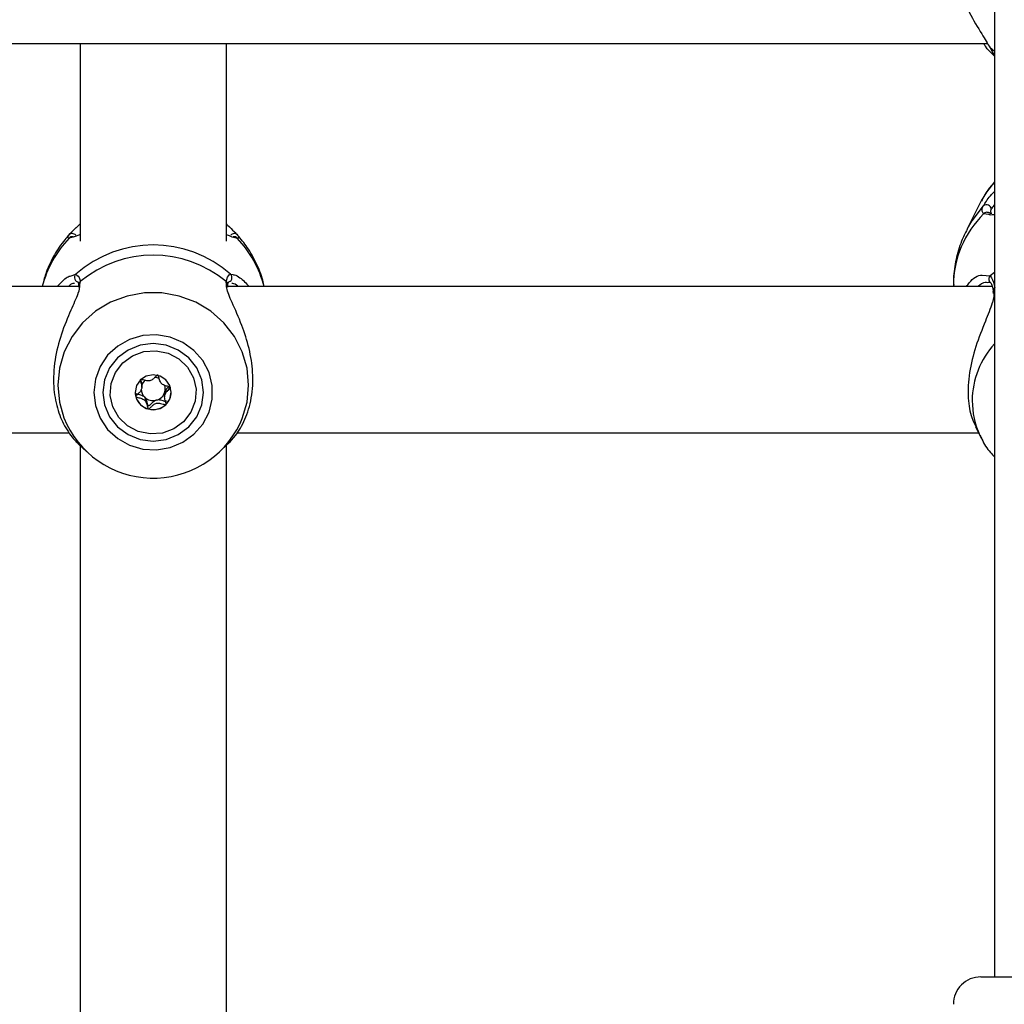
# Model space of a CAD drawing. Units: millimetres. Extents: x 0 to 42, y 0 to 29.8.
# Drawn here: x 10.5 to 10.7, y 20 to 20.2 of the extents above; entities that cross this region are included whole.
import ezdxf

# ---------------------------------------------------------------- set-up
doc = ezdxf.new("R2010")
doc.units = ezdxf.units.MM
doc.styles.add('SLDTEXTSTYLE0', font='TXT', dxfattribs={"width": 0.605})
doc.dimstyles.new('SLDDIMSTYLE0', dxfattribs={"dimtxt": 0.35, "dimasz": 0.3, "dimexe": 0, "dimexo": 0.0625, "dimgap": 0.08750000000000001, "dimtad": 1, "dimdec": 0, "dimlfac": 50, "dimrnd": 1e-09, "dimzin": 12, "dimdsep": 46, "dimtxsty": 'SLDTEXTSTYLE0', "dimsah": 1, "dimcen": 0.09, "dimadec": 0, "dimazin": 3, "dimtfac": 1, "dimtofl": 0, "dimtmove": 0, "dimatfit": 3, "dimfxl": 0, "dimfrac": 2, "dimtolj": 1, "dimtzin": 12, "dimarcsym": 0})

# ---------------------------------------------------------------- blocks, each defined once
blk = doc.blocks.new('_D_3')
at = {"color": 7, "linetype": 'Continuous', "lineweight": 50}
for p, q in [((7.006814845723433, 20.07120290400829), (7.006814845723433, 12.38511876317902)), ((16.14669234939893, 19.79086957066885), (16.14669234939893, 12.38511876317902)), ((7.006814845723433, 12.48417876317902), (16.14669234939893, 12.48417876317902))]:
    blk.add_line(p, q, dxfattribs=at)
for points in [[(7.006814845723433, 12.48417876317902), (7.306814845723433, 12.38417876317902), (7.306814845723433, 12.58417876317902)], [(16.14669234939893, 12.48417876317902), (15.84669234939892, 12.58417876317902), (15.84669234939892, 12.38417876317902)]]:
    blk.add_solid(points, dxfattribs=at)
at = {"color": 7, "linetype": 'Continuous', "lineweight": 50, "insert": (11.24789945207899, 12.93535244881615), "char_height": 0.35, "attachment_point": 1, "style": 'SLDTEXTSTYLE0'}
blk.add_mtext('457', dxfattribs=at)
blk = doc.blocks.new('_D_4')
at = {"color": 7, "linetype": 'Continuous', "lineweight": 50}
for p, q in [((15.82902100014456, 28.11941788517623), (2.697104568174225, 28.11941788517623)), ((2.796164568174225, 28.11941788517623), (2.796164568174225, 13.0841787631791)), ((10.40268154183004, 13.0841787631791), (2.697104568174225, 13.0841787631791))]:
    blk.add_line(p, q, dxfattribs=at)
for points in [[(2.796164568174225, 28.11941788517623), (2.696164568174225, 27.81941788517623), (2.896164568174225, 27.81941788517623)], [(2.796164568174225, 13.0841787631791), (2.896164568174225, 13.3841787631791), (2.696164568174225, 13.3841787631791)]]:
    blk.add_solid(points, dxfattribs=at)
at = {"color": 7, "linetype": 'Continuous', "lineweight": 50, "insert": (2.344990882537105, 20.27294417869549), "char_height": 0.35, "attachment_point": 1, "rotation": 90.00000000000041, "style": 'SLDTEXTSTYLE0'}
blk.add_mtext('752', dxfattribs=at)
blk = doc.blocks.new('_D_5')
at = {"color": 7, "linetype": 'Continuous', "lineweight": 50}
for p, q in [((14.05235651331212, 25.0884467573005), (3.297104568174252, 25.08844675730056)), ((3.396164568174252, 25.08844675730056), (3.396164568174199, 16.08417876317914)), ((9.662681541830038, 16.08417876317911), (3.297104568174199, 16.08417876317914))]:
    blk.add_line(p, q, dxfattribs=at)
for points in [[(3.396164568174252, 25.08844675730056), (3.29616456817425, 24.78844675730056), (3.496164568174251, 24.78844675730056)], [(3.396164568174199, 16.08417876317914), (3.496164568174201, 16.38417876317914), (3.296164568174201, 16.38417876317914)]]:
    blk.add_solid(points, dxfattribs=at)
at = {"color": 7, "linetype": 'Continuous', "lineweight": 50, "insert": (2.944990882537103, 20.25745861475767), "char_height": 0.35, "attachment_point": 1, "rotation": 90.00000000000006, "style": 'SLDTEXTSTYLE0'}
blk.add_mtext('450', dxfattribs=at)

msp = doc.modelspace()

# ---------------------------------------------------------------- linework, layer by layer
at = {"color": 7, "linetype": 'Continuous', "lineweight": 25}
for p, q in [((10.71574153324698, 20.17894861888285), (10.71574153324698, 19.96192956756945)), ((10.29864158054922, 20.16620240401621), (10.71420027634237, 20.16620240401621)), ((10.51574148556326, 20.16620240401621), (10.51574148556326, 20.12289952527876)), ((10.54774155041312, 20.12289952527876), (10.54774155041312, 20.16620240401621)), ((10.71516098400687, 20.16398850869532), (10.71574153324698, 20.16342855285998)), ((10.7128583373699, 20.13172783743735), (10.70967759510611, 20.12549204420443)), ((10.71492363831137, 20.12918943952914), (10.71493913551901, 20.12909535359736)), ((10.51574148556326, 20.12669073831434), (10.51546861549948, 20.12643445324297)), ((10.54802765270804, 20.12642212998266), (10.54774155041312, 20.12669073831434)), ((10.51427020451163, 20.12388327013846), (10.51423789879416, 20.12388547551031)), ((10.54922427555655, 20.12388096045847), (10.54924477955435, 20.12388692092295)), ((10.5154147329006, 20.11298481416102), (10.34805955311392, 20.11298481416102)), ((10.51541342159842, 20.11322341155405), (10.51541520973776, 20.11288105737562)), ((10.54803933521841, 20.11320120882387), (10.54804803749655, 20.11324884783621)), ((10.54804696461295, 20.11282976757879), (10.54807664772604, 20.11319489073153)), ((10.71522488018607, 20.11298481416102), (10.54805960079764, 20.11298481416102)), ((10.70674158951376, 20.113226734513), (10.70674158951376, 20.11298481416102)), ((10.71478607079123, 20.11392422806616), (10.71481670757864, 20.11389546882506)), ((10.71539093872641, 20.11194255244131), (10.71542431732748, 20.11150094162817)), ((10.7154344501171, 20.11195016693468), (10.71543135067557, 20.11197143089171)), ((10.52924229523276, 20.09093467187281), (10.52924229523276, 20.091612108463)), ((10.53424085995291, 20.0895711262166), (10.53424085995291, 20.08889368962641)), ((10.53428627869223, 20.08993382048006), (10.53424455544089, 20.08957072388525)), ((10.3500802697811, 20.08098480891581), (10.51344944855307, 20.08098480891581)), ((10.55008031746481, 20.08098480891581), (10.71226479431723, 20.08098480891581)), ((10.71161212345694, 20.08226437162752), (10.7128583373699, 20.07982108783121)), ((10.71256770512198, 20.08041694056387), (10.7128583373699, 20.07982108783121)), ((10.51528491398428, 20.07866468321676), (10.51723160168265, 20.07683684718008)), ((10.51574148556326, 20.07842276286478), (10.51574148556326, 19.90901514556403)), ((10.54625155350302, 20.07683684718008), (10.54816712757681, 20.07863552164431)), ((10.54774155041312, 19.90902825486059), (10.54774155041312, 20.07836059522028)), ((10.71274151226614, 19.96192956756945), (10.75074149986838, 19.96192956756945))]:
    msp.add_line(p, q, dxfattribs=at)
at = {"color": 8, "linetype": 'Continuous', "lineweight": 25}
for p, q in [((10.71574153324698, 20.16440478753443), (10.71480860134695, 20.16519779753084)), ((10.71453585049246, 20.12873942446108), (10.71334936043356, 20.12887444388266)), ((10.51362718960379, 20.12364130508299), (10.51334931274985, 20.12355386506911)), ((10.55013372322653, 20.12355386506911), (10.54985858818625, 20.12361005734797)), ((10.513793605772, 20.11532927345629), (10.51480855366324, 20.11568122398253)), ((10.54867448231314, 20.11568122398253), (10.54913629910086, 20.11560679268236)), ((10.71301116367911, 20.11548659991617), (10.71480860134695, 20.11531838070746)), ((10.71574153324698, 20.11607351195212), (10.71480860134695, 20.11531838070746)), ((10.51577975174521, 20.11407765042181), (10.51565565487479, 20.11342240166064)), ((10.54776431938742, 20.11338300299044), (10.54770340344046, 20.11407765042181))]:
    msp.add_line(p, q, dxfattribs=at)
at = {"color": 7, "linetype": 'Continuous', "lineweight": 25, "flags": 128}
for points in [[(10.71574153324698, 20.13589371036883), (10.71399249455069, 20.13365805935259), (10.7128583373699, 20.13172783743735)], [(10.51874412914847, 20.08983891498442), (10.51909448525046, 20.08692777943011), (10.52012659927939, 20.08417359780665), (10.52178491970633, 20.08172483038302), (10.52398003956412, 20.07971348654623), (10.52659358402823, 20.0782480020463), (10.52948452850912, 20.07740739774103), (10.53249730488394, 20.07723698806162), (10.53546919247244, 20.0777459372222), (10.53824021240805, 20.07890682708616), (10.54066087624167, 20.08065707277651), (10.54260064980124, 20.08290230523939), (10.54395510574911, 20.0855214972436), (10.54465104958151, 20.08837344538565), (10.54465104958151, 20.09130439948435), (10.54395510574911, 20.09415633272524), (10.54260064980124, 20.09677552472944), (10.54066087624167, 20.09902077209349), (10.53824021240805, 20.10077100288267), (10.53546919247244, 20.10193189274664), (10.53249730488394, 20.10244085680838), (10.52948452850912, 20.1022704322278), (10.52659358402823, 20.10142982792254), (10.52398003956412, 20.09996435832377), (10.52178491970633, 20.09795301448698), (10.52012659927939, 20.09550424706335), (10.51909448525046, 20.09275005053873), (10.51874412914847, 20.08983891498442)], [(10.52074160000418, 20.08983891498442), (10.52111639401053, 20.08707385551329), (10.52221526524161, 20.08449722122545), (10.52396335026358, 20.08228462230559), (10.52624155899618, 20.08058682870264), (10.52889456173514, 20.07951956283446), (10.53174151798819, 20.07915552746649), (10.53458859345053, 20.07951956283446), (10.53724159618948, 20.08058682870264), (10.5395196857128, 20.08228462230559), (10.54126777073477, 20.08449722122545), (10.54236676117514, 20.08707385551329), (10.54274155518149, 20.08983891498442), (10.54236676117514, 20.09260397445555), (10.54126777073477, 20.09518060874338), (10.5395196857128, 20.09739320766325), (10.53724159618948, 20.0990910012662), (10.53458859345053, 20.10015828203554), (10.53174151798819, 20.10052230250235), (10.52889456173514, 20.10015828203554), (10.52624155899618, 20.0990910012662), (10.52396335026358, 20.09739320766325), (10.52221526524161, 20.09518060874338), (10.52111639401053, 20.09260397445555), (10.52074160000418, 20.08983891498442)], [(10.52508355995749, 20.09628357779379), (10.52722277065848, 20.09784429561491), (10.52972807308768, 20.09875645529623), (10.53239645382498, 20.09894617688055), (10.53501178642844, 20.09839808236952), (10.53736211678122, 20.09715657722349), (10.53925718685721, 20.09532222937937), (10.54054333588217, 20.0930436630189), (10.54111649414633, 20.09050545882578), (10.54093005081747, 20.08791326772566), (10.53999926468466, 20.08547707688208), (10.53839947601889, 20.08339425217505), (10.5362602653179, 20.08183354925509), (10.53375508209799, 20.08092137467261), (10.53108670136069, 20.08073165308829), (10.52847136875723, 20.08127976250048), (10.52612091919516, 20.08252126764651), (10.52422584911917, 20.08435560058947), (10.52293970009421, 20.08663416694994), (10.52236666103934, 20.08917237114306), (10.5225529851589, 20.09176456224318), (10.52348377129172, 20.09420075308676), (10.52508355995749, 20.09628357779379)], [(10.53453924080466, 20.08713079285021), (10.53539337536429, 20.0883767683446), (10.53569151779745, 20.08984535228605), (10.53538836857413, 20.09131295275088), (10.53452994248007, 20.09255614172812), (10.53324701210593, 20.09338565956946), (10.53173496147726, 20.09367521893378), (10.53022386452292, 20.09338074218626), (10.52894379517172, 20.09254705201979), (10.52808966061209, 20.09130106162424), (10.52779151817892, 20.08983249258394), (10.52809478661154, 20.08836489211912), (10.5289532127056, 20.08712170314188), (10.53023602387045, 20.08629217039938), (10.5317481937084, 20.08600261103506), (10.53325929066275, 20.08629710268374), (10.53453924080466, 20.08713079285021)]]:
    msp.add_lwpolyline(points, dxfattribs=at)
at = {"color": 8, "linetype": 'Continuous', "lineweight": 25, "flags": 128}
for points in [[(10.71329690834616, 20.13063142489786), (10.71075786968802, 20.12737382244463), (10.70968427082632, 20.12550515722628)], [(10.55073573013876, 20.08300133835669), (10.55120767971609, 20.08408942114706), (10.55226196667288, 20.08768806647654), (10.55261744877432, 20.09141359519358), (10.55226196667288, 20.09513910900946), (10.55120767971609, 20.09873775433893), (10.54949058910941, 20.10208699893351), (10.5471689881954, 20.10507275950308), (10.54432203194235, 20.10759338032599), (10.54104675671194, 20.10956301581259), (10.53745450398062, 20.11091459583636), (10.53366770168875, 20.11160209071036), (10.52981533428763, 20.11160209071036), (10.52602865120505, 20.11091459583636), (10.52243639847372, 20.10956301581259), (10.51916100403403, 20.10759338032599), (10.51631404778098, 20.10507275950308), (10.51399256607626, 20.10208699893351), (10.51227535626028, 20.09873775433893), (10.51122118851278, 20.09513910900946), (10.51086570641135, 20.09141359519358), (10.51086570641135, 20.09141359519358)], [(10.51086570641135, 20.09141359519358), (10.51122118851278, 20.08768806647654), (10.51222147366141, 20.08422597538824)]]:
    msp.add_lwpolyline(points, dxfattribs=at)
at = {"color": 7, "linetype": 'Continuous', "lineweight": 25}
for centre, radius, start, end in [((10.71400192779137, 20.12989020398174), 0.001022966697709963, 0.5520947945537766, 133.5661038764372), ((10.53174151798819, 20.09658428636747), 0.02552289770193896, 48.4370833036195, 131.5629166963745), ((10.53174157759283, 20.09494251062766), 0.02491853646047163, 50.16638567567671, 129.833614324317), ((10.51549870698697, 20.11496340572474), 0.0009957784198699967, 133.8743522649083, 269.2631312192088), ((10.5479844637113, 20.11496335158387), 0.0009957240840933162, 270.7360162958882, 46.13339515055289), ((10.53165912244811, 20.09056578865753), 0.002555861697632753, 130.8649834463384, 161.0146376300507), ((10.53174813987053, 20.09046862268075), 0.00267990476592893, 60.26123712978299, 81.99292996307798), ((10.53188579975297, 20.09059173624487), 0.002489006285933367, 344.6729328739496, 19.39297785517613), ((10.53150987326049, 20.08991286435489), 0.003718355314587733, 179.9797157999737, 195.5656405470923), ((10.53163244301551, 20.09059982988914), 0.002524544039581703, 182.1128544716033, 226.1204308837437), ((10.5317874875801, 20.09063852809951), 0.002596260744022969, 284.2673808085, 344.2505173996424), ((10.53190972713366, 20.08992409038114), 0.003781803647141125, 314.0516676941912, 359.8498650998034), ((10.53167325507116, 20.08998512708045), 0.003895221262276233, 195.9447030494099, 255.9196503495162), ((10.53174116217156, 20.09071907679238), 0.002685858557515012, 226.2119637439189, 284.8016699399077), ((10.53174217797642, 20.09010455930545), 0.004028010267527007, 255.3820137294564, 313.9796712907997), ((10.53174995727819, 20.09214765540375), 0.02107402872349855, 202.0798102385754, 334.2777515138106), ((10.7127415416995, 19.95592957066888), 0.006000000000002004, 89.99999999989822, 180)]:
    msp.add_arc(centre, radius, start, end, dxfattribs=at)
at = {"color": 8, "linetype": 'Continuous', "lineweight": 25}
for centre, radius, start, end in [((10.72892024358463, 20.11308008410989), 0.02217913890880301, 134.5917758197989, 179.6211525423292), ((10.71410855937783, 20.12824997531758), 0.0009830279882894236, 47.91983766037231, 140.5614683527825), ((10.53077924318789, 20.10697087663111), 0.02405822064513263, 136.4264043791761, 165.5240069665057), ((10.51401986264272, 20.12359433420756), 0.000986263261686469, 37.81389149889434, 137.1445525814864), ((10.51409072012306, 20.12291982268856), 0.0009755483757294973, 79.40527374378495, 139.4633491345913), ((10.54946339453121, 20.12359478084556), 0.0009857973425264047, 42.84516169585692, 140.9152161205198), ((10.54939218444445, 20.12291963504264), 0.0009757702044035314, 40.54000967934818, 98.8940669922707), ((10.53270379278849, 20.10697087663111), 0.02405822064513263, 14.47599303349437, 43.57359562082389), ((10.71548720236665, 20.11461015562834), 0.0009808578422025199, 133.7762881822713, 224.3719871922045), ((10.51631237927318, 20.11337032399026), 0.0008854393058421766, 126.9803016273861, 189.2985286895906), ((10.54717019987591, 20.11336987839428), 0.0008861417968912174, 352.1499208363808, 53.00727646016818), ((10.71621387422733, 20.1120534378103), 0.0007868088991345506, 126.893171046177, 185.9826462869259), ((10.72932897108208, 20.087936094629), 0.01846366583804431, 137.3834395557483, 179.6576262938311), ((10.72896041710843, 20.08807860965741), 0.0180948108464755, 180.1019117884688, 205.0505706427246)]:
    msp.add_arc(centre, radius, start, end, dxfattribs=at)
at = {"color": 7, "linetype": 'Continuous', "lineweight": 25}
for points, knots in [([(10.7068563880596, 20.18651447486277), (10.7068658265474, 20.18529022287502), (10.70688801116655, 20.18241268945347), (10.70815697975594, 20.1776804747156), (10.71025880860303, 20.17265301737499), (10.71299988949956, 20.16819890678861), (10.71423281375058, 20.16615317441327), (10.71480860134695, 20.16519779753084)], [0, 0, 0, 0, 0.1404281360718937, 0.3300682040262924, 0.5379844975599651, 0.7842342743970238, 1, 1, 1, 1]), ([(10.7156716766033, 20.16355831217165), (10.71562286434481, 20.16357837494004), (10.71557248426698, 20.16359908211206), (10.71487824378521, 20.16425445656885), (10.71418367011889, 20.16479487349696), (10.71350317715766, 20.16599557511689), (10.71338595768546, 20.16620240401621)], [0, 0, 0, 0, 0.3817934271815768, 0.3940563943264969, 0.8956221538026905, 0.9999999999999999, 0.9999999999999999, 0.9999999999999999, 0.9999999999999999]), ([(10.71480860134695, 20.16519779753084), (10.71517274062503, 20.16450845161078), (10.71561017308688, 20.16368035560179), (10.7157553546007, 20.16350113889828), (10.71577968021963, 20.16347111057635)], [0, 0, 0, 0, 0.8324468571054701, 1, 1, 1, 1]), ([(10.71574153324698, 20.1358254481494), (10.71521829456608, 20.13525034059371), (10.71406486701785, 20.13398257327805), (10.71329303227787, 20.13246241540349), (10.71287133118246, 20.1316318590581)], [0, 0, 0, 0, 0.4536380995014965, 1, 1, 1, 1]), ([(10.71329690834616, 20.13063142489786), (10.71372205227373, 20.13129818609281), (10.714157867196, 20.13198168280887), (10.71511249947431, 20.13317233120985), (10.71543913106739, 20.13349955799172), (10.71574153324698, 20.1338025112092)], [0, 0, 0, 0, 0.74718086006032, 0.7659348924650797, 1, 1, 1, 1]), ([(10.71334936043356, 20.12887444388266), (10.71311849696099, 20.12927514603786), (10.71284115162932, 20.12975652523093), (10.71323148944343, 20.13050584259902), (10.71329690834616, 20.13063142489786)], [0, 0, 0, 0, 0.8324043934050024, 0.9999999999999999, 0.9999999999999999, 0.9999999999999999, 0.9999999999999999]), ([(10.71574153324698, 20.12875015329714), (10.71557417654427, 20.12871312903063), (10.71496337650602, 20.12857800194557), (10.71471567952075, 20.12867152577612), (10.71453585049246, 20.12873942446108)], [0, 0, 0, 0, 0.2739958942903199, 1, 1, 1, 1]), ([(10.71517040154074, 20.12894069444533), (10.71507925644709, 20.12894056753265), (10.71477600308017, 20.12894014527518), (10.7147930804389, 20.12895861873046), (10.71480502506827, 20.128971539849)], [0, 0, 0, 0, 0.3005575653731327, 0.9999999999999999, 0.9999999999999999, 0.9999999999999999, 0.9999999999999999]), ([(10.51329686066244, 20.12426514219637), (10.5137235936181, 20.1247065421311), (10.51416104925213, 20.12515903328686), (10.51504428521705, 20.12603113933046), (10.51527934164107, 20.12623068800188), (10.51549019238089, 20.12640968751307)], [0, 0, 0, 0, 0.8038541529792753, 0.8240528965358698, 1, 1, 1, 1]), ([(10.54800810238455, 20.12640193890925), (10.54852977392513, 20.12590641279152), (10.54953727941652, 20.12494940201767), (10.5499750674783, 20.12448775511542), (10.55018617531393, 20.12426514219637)], [0, 0, 0, 0, 0.5177853074082159, 1, 1, 1, 1]), ([(10.51322533508871, 20.12413979362841), (10.51284819794362, 20.12371869920184), (10.5115700408029, 20.12229156624708), (10.50982571793128, 20.11950936834017), (10.50824982490592, 20.11617800127731), (10.50771049472256, 20.11392225186679), (10.50748636147116, 20.11298481416102)], [0, 0, 0, 0, 0.1333420365177192, 0.4519100766122826, 0.7722264015950385, 0.9999999999999999, 0.9999999999999999, 0.9999999999999999, 0.9999999999999999]), ([(10.51334931274985, 20.12355386506911), (10.51311856349532, 20.12365966688284), (10.51284136297042, 20.12378676726444), (10.51323148655743, 20.12419648469584), (10.51329686066244, 20.12426514219637)], [0, 0, 0, 0, 0.8324271918289807, 1, 1, 1, 1]), ([(10.51574148556326, 20.1243515689313), (10.51557843997507, 20.12428421275578), (10.51444649862944, 20.12381659360219), (10.51400505090385, 20.12372214728743), (10.51362718960379, 20.12364130508299)], [0, 0, 0, 0, 0.1440406685530113, 1, 1, 1, 1]), ([(10.54985858818625, 20.12361005734797), (10.54967551655864, 20.12363636511109), (10.54922145386783, 20.12370161483803), (10.54853768005397, 20.12403336539348), (10.5478311683874, 20.12431943912904), (10.54774155041312, 20.12435572635527)], [0, 0, 0, 0, 0.3710181627289787, 0.9202163519956855, 1, 1, 1, 1]), ([(10.55018617531393, 20.12426514219637), (10.55038452555303, 20.1239790791185), (10.55062285070986, 20.12363536373804), (10.55020398131373, 20.12356557150717), (10.55013372322653, 20.12355386506911)], [0, 0, 0, 0, 0.8322673180471657, 1, 1, 1, 1]), ([(10.55599071404074, 20.11298481416102), (10.55590157866492, 20.11345062923136), (10.55556172035453, 20.11522670434528), (10.55434293552585, 20.118138155729), (10.55251537698514, 20.12148308046304), (10.5509182132553, 20.12336940519695), (10.55018045326804, 20.12424073409434)], [0, 0, 0, 0, 0.1110755295227054, 0.4235124544331003, 0.73370955254531, 0.9999999999999999, 0.9999999999999999, 0.9999999999999999, 0.9999999999999999]), ([(10.70975090881918, 20.12547334324713), (10.70932160377063, 20.12463603791097), (10.70825024326854, 20.12254648441425), (10.70727663748394, 20.11891920396473), (10.70672229772219, 20.11564748327039), (10.70679547230771, 20.11375427237349), (10.70681466480826, 20.11325771402712)], [0, 0, 0, 0, 0.221506785080373, 0.552785533929617, 0.882702938109853, 0.9999999999999999, 0.9999999999999999, 0.9999999999999999, 0.9999999999999999]), ([(10.51075174233053, 20.11298481416102), (10.51153305040511, 20.11382896154798), (10.51270479638154, 20.11509494910959), (10.51352147874532, 20.11527070857955), (10.513793605772, 20.11532927345629)], [0, 0, 0, 0, 0.666789637251901, 1, 1, 1, 1]), ([(10.51480855366324, 20.11568122398253), (10.51517261226005, 20.11544597807212), (10.51560995024142, 20.11516338078564), (10.51575538330315, 20.11423346504576), (10.51577975174521, 20.11407765042181)], [0, 0, 0, 0, 0.8324422124917812, 0.9999999999999999, 0.9999999999999999, 0.9999999999999999, 0.9999999999999999]), ([(10.54770340344046, 20.11407765042181), (10.54788862139411, 20.11473616079212), (10.54811116918926, 20.11552739095154), (10.5485935658099, 20.11565912680349), (10.54867448231314, 20.11568122398253)], [0, 0, 0, 0, 0.8322614633311508, 0.9999999999999999, 0.9999999999999999, 0.9999999999999999, 0.9999999999999999]), ([(10.54913629910086, 20.11560679268236), (10.54926315211869, 20.11559407712737), (10.54967366255124, 20.11555292818138), (10.55094380014114, 20.11490191925706), (10.55205907972625, 20.11370592999923), (10.55273153206442, 20.11298481416102)], [0, 0, 0, 0, 0.1507899421745297, 0.4879729741249234, 1, 1, 1, 1]), ([(10.70965268036459, 20.11298481416102), (10.70983350713905, 20.11325922551676), (10.71078600905832, 20.11470468260569), (10.71225571831561, 20.11556680587681), (10.7129868972572, 20.11548917629267), (10.71301116367911, 20.11548659991617)], [0, 0, 0, 0, 0.1847072013464603, 0.9729420010541082, 1, 1, 1, 1]), ([(10.71480860134695, 20.11531838070746), (10.71517274102362, 20.11479458039459), (10.71561017461865, 20.11416534972127), (10.71575535466568, 20.11292090354901), (10.71577968021963, 20.11271239113207)], [0, 0, 0, 0, 0.8324456118758972, 1, 1, 1, 1]), ([(10.51565565487479, 20.11342240166064), (10.51560868919624, 20.11282987923267), (10.51556014869478, 20.11221748872395), (10.51487823018052, 20.11035409406344), (10.5136379022211, 20.10763608717652), (10.51159467215552, 20.10275638763033), (10.51008773855486, 20.09693112287293), (10.50978193148668, 20.09121934024392), (10.51067039076311, 20.0862222002347), (10.51236204776749, 20.08219265042811), (10.51435358915396, 20.07955146285991), (10.51505534526443, 20.07890908300458), (10.51530255695913, 20.07868278812762)], [0, 0, 0, 0, 0.07784197624494114, 0.0804521232986044, 0.1871359925714802, 0.3175600868159253, 0.4416647270931178, 0.567112625239779, 0.6791440754310281, 0.7945916957743714, 0.9276396254528712, 1, 1, 1, 1]), ([(10.5152402105007, 20.11398468207712), (10.51523116498857, 20.11398953823562), (10.51520439812828, 20.1140039082474), (10.51538714495224, 20.11375650051319), (10.51541308069002, 20.11330652444071), (10.51541830917929, 20.11321581196184)], [0, 0, 0, 0, 0.2895358571921623, 0.8567746876224118, 1, 1, 1, 1]), ([(10.54816545864676, 20.07863739919062), (10.54817118262933, 20.07864118899971), (10.54817913888401, 20.07864645678065), (10.54863138497251, 20.07908076262677), (10.54983021782767, 20.08035038297938), (10.55189219991263, 20.08366301016195), (10.55339520654716, 20.08846704721291), (10.55369844159924, 20.09399136247186), (10.55282216366145, 20.09954626990667), (10.5510816142566, 20.10485031281), (10.54909062455295, 20.10928563383658), (10.54781917530428, 20.11215817273422), (10.54777459425232, 20.11315358443132), (10.54776431938742, 20.11338300299044)], [0, 0, 0, 0, 0.00675085513747735, 0.009383592999890961, 0.1169888575149031, 0.2485381801452122, 0.3737143178812369, 0.5002460023715526, 0.6132465207533826, 0.7296893627693442, 0.8638841516525166, 0.9686285565136451, 1, 1, 1, 1]), ([(10.54805471321677, 20.11324762594099), (10.54805841274309, 20.11329123977599), (10.54809236297893, 20.11369148020026), (10.54827155758025, 20.11400213891815), (10.54825016155469, 20.11398692342933), (10.54824294468497, 20.11398179125185)], [0, 0, 0, 0, 0.07496938212873597, 0.6879875918279236, 1, 1, 1, 1]), ([(10.71437694450949, 20.11395040940638), (10.71449307021118, 20.1139558863125), (10.71478510616122, 20.11396965977919), (10.71477678062904, 20.11393521556209), (10.71477176567648, 20.11391446780558)], [0, 0, 0, 0, 0.3976418029001443, 1, 1, 1, 1]), ([(10.71481420418356, 20.11389090906973), (10.71482507141319, 20.11388284822969), (10.71489708649182, 20.11382943056491), (10.71516804140073, 20.11334167457252), (10.7153980865006, 20.11265549113325), (10.71541832214437, 20.1120230382776), (10.71542002579306, 20.11196979176398)], [0, 0, 0, 0, 0.07620307671628657, 0.5049833996252935, 0.9583243115718006, 1, 1, 1, 1]), ([(10.71566655060385, 20.11197913479204), (10.71561831564277, 20.1112079705864), (10.71556850977101, 20.11041169119345), (10.71487827942387, 20.10821550787462), (10.71363759666844, 20.10517090939721), (10.71159620874013, 20.10001263488715), (10.71008253643193, 20.09412698998732), (10.70980024946385, 20.08867209220793), (10.71050305719413, 20.08457979589439), (10.71138766911204, 20.08294264700632), (10.71172465702628, 20.0823189843833)], [0, 0, 0, 0, 0.1067810430025875, 0.1102586757499264, 0.2524333490881182, 0.4262461059691886, 0.5916384307188326, 0.7588192652697094, 0.9081235611862878, 1, 1, 1, 1]), ([(10.53275753876303, 20.09362144064303), (10.5327486508911, 20.09362296338792), (10.53272331910825, 20.09362730344178), (10.53267765398727, 20.09361680553711), (10.5326235327454, 20.0935902963469), (10.53252883899862, 20.09352476407838), (10.53230105602019, 20.09330856455151), (10.53194063828744, 20.09291890711961), (10.53139418119465, 20.09245259421245), (10.53052324955737, 20.09226034120313), (10.52979371093297, 20.09248204867842), (10.52926575133856, 20.09264086864632), (10.52905799330414, 20.09266534406244), (10.52897748419104, 20.09264771660146), (10.52895454290502, 20.0926304207132), (10.52894379517172, 20.09262231778498)], [0, 0, 0, 0, 0.006243717633337417, 0.01779554212866782, 0.03168077604511858, 0.04837958629981947, 0.09841301062056859, 0.2525087770915076, 0.4256039860911398, 0.5939956238172567, 0.8469293363064352, 0.9438766604500792, 0.9800226811658721, 0.9906408518445982, 1, 1, 1, 1]), ([(10.5355552615795, 20.09091330360766), (10.53554873067309, 20.09092768349714), (10.53553450628504, 20.09095900305914), (10.53545160795227, 20.09102184893719), (10.53509510649964, 20.09114208668158), (10.53442998701526, 20.09125087565545), (10.53351052683356, 20.09163803468383), (10.53310882368588, 20.09252978713341), (10.53299451314551, 20.09317518342385), (10.53286959684268, 20.09352118698584), (10.53280463989457, 20.09360140443673), (10.53277236300303, 20.09361513460491), (10.53275753876303, 20.09362144064303)], [0, 0, 0, 0, 0.01111798142830971, 0.02421508934348402, 0.07128340111126882, 0.2717945729395399, 0.5000043043682555, 0.7282222618033686, 0.9287409087097639, 0.9757906754203378, 0.9888810594647908, 1, 1, 1, 1]), ([(10.52894379517172, 20.09262231778498), (10.52893363971941, 20.09260839885679), (10.52891130294468, 20.0925777843697), (10.52890255110752, 20.0924973674079), (10.52892709305823, 20.09230217292901), (10.5290926557393, 20.09179600462083), (10.52932140377763, 20.09108986360924), (10.52912708454031, 20.09024293581966), (10.52864759026599, 20.08971090851073), (10.52823893610198, 20.08934888955866), (10.52800197943299, 20.08911495669916), (10.52793604225791, 20.08900347994402), (10.5279210674617, 20.08895135888849), (10.52792627360812, 20.08892368430168), (10.52792789360617, 20.08891507279272)], [0, 0, 0, 0, 0.01205229480227837, 0.02650885315486654, 0.05617377628874776, 0.1531101415017627, 0.4060652145886646, 0.5744791591052599, 0.7475560436438735, 0.9016698756441199, 0.9627181298264701, 0.979954189024502, 0.9937623393641009, 1, 1, 1, 1]), ([(10.52923859974478, 20.09161251079436), (10.52923979804563, 20.09162255617447), (10.52928185929643, 20.09197515648466), (10.52915410151944, 20.09232037375851), (10.52902998348807, 20.0926557559907)], [0, 0, 0, 0, 0.02848942507519858, 1, 1, 1, 1]), ([(10.53518082520102, 20.09110022377367), (10.53502881008612, 20.09096793844977), (10.53465135288743, 20.09063947079824), (10.53442279085885, 20.09019768425097), (10.53428627869223, 20.08993382048006)], [0, 0, 0, 0, 0.4027347085474541, 1, 1, 1, 1]), ([(10.52988256832693, 20.08878014277811), (10.52960171851832, 20.08895230819342), (10.5290741038238, 20.08927574442239), (10.52838859515044, 20.08936361479278), (10.52803284913922, 20.08948258808331), (10.52795490284104, 20.0895430091119), (10.52793120664463, 20.08957785297551), (10.52792147743455, 20.08960682182021), (10.52792439631348, 20.08961870577156), (10.52792443653677, 20.08961886953707)], [0, 0, 0, 0, 0.450677596405414, 0.8466593711865422, 0.939562246105094, 0.9620516359703154, 0.9813848041900973, 0.9997434753005008, 1, 1, 1, 1]), ([(10.53412618061636, 20.08972600888605), (10.53430057233968, 20.08982250965998), (10.534854298837, 20.09012891775387), (10.53518843427337, 20.09065869322012), (10.53541733643149, 20.09102162014837)], [0, 0, 0, 0, 0.314941986996265, 0.9999999999999999, 0.9999999999999999, 0.9999999999999999, 0.9999999999999999]), ([(10.53453924080466, 20.0872060586154), (10.53454945439841, 20.08721997133469), (10.53457190064665, 20.0872505470907), (10.53458037896245, 20.08733101301877), (10.53455605623103, 20.08752629001975), (10.53439024995058, 20.08803223665246), (10.53416188094709, 20.08873852610945), (10.53435589607629, 20.0895854798149), (10.53483552121791, 20.09011745799658), (10.53524427681034, 20.0904793268676), (10.5354808875908, 20.09071359996403), (10.53554719912729, 20.09082482294207), (10.53556187466418, 20.09087700901727), (10.53555683151058, 20.09090468735547), (10.5355552615795, 20.09091330360766)], [0, 0, 0, 0, 0.01206652649090363, 0.02651840825632511, 0.05617019472540081, 0.1531193072070293, 0.4060689303993231, 0.5744765703426556, 0.7475703120274317, 0.9016643418330467, 0.9627026679709624, 0.9799634357189919, 0.9937626280277833, 1, 1, 1, 1]), ([(10.52792789360617, 20.08891507279272), (10.52793442448399, 20.08890069283964), (10.52794864880979, 20.08886937313915), (10.52803151863676, 20.0888065518956), (10.52838792636718, 20.08868619842283), (10.52905308938597, 20.08857753172448), (10.5299724452339, 20.08819035641822), (10.53037430698391, 20.08729860103534), (10.53048835169109, 20.08665309176883), (10.53061354709704, 20.08630720854877), (10.53067852820532, 20.08622696186797), (10.53071079318531, 20.0862132399202), (10.53072561642264, 20.08620693575735)], [0, 0, 0, 0, 0.01111813141093372, 0.02421541600733608, 0.07125897879844093, 0.2717728555414385, 0.4999918515875768, 0.7282012611265078, 0.9287226130484693, 0.975784146979347, 0.9888747076143224, 1, 1, 1, 1]), ([(10.53242732903098, 20.08812234591837), (10.53215625002431, 20.08798825539697), (10.53163567622967, 20.0877307510907), (10.53121163185291, 20.08722318030125), (10.53093120297002, 20.08695754500996), (10.53081651407891, 20.08689227339347), (10.5307589638327, 20.08687752137014), (10.53071118546956, 20.08688618722144), (10.53067441243041, 20.08691086454918), (10.53061231234201, 20.08698539148529), (10.53048797562193, 20.08733201376354), (10.53039576691559, 20.08799623408574), (10.53006084980229, 20.08850781857203), (10.52988256832693, 20.08878014277811)], [0, 0, 0, 0, 0.209216599956287, 0.4017746732999719, 0.4628922984659673, 0.4801389634090861, 0.4939459231288507, 0.5032494787342976, 0.5130214058244041, 0.5244010481149026, 0.5714541309966241, 0.7718785133718887, 1, 1, 1, 1]), ([(10.53072561642264, 20.08620693575735), (10.53073450523533, 20.08620541104872), (10.53075980549595, 20.08620107126487), (10.53080544067896, 20.08621162125905), (10.53085958491501, 20.08623800916613), (10.5309541856717, 20.08630373852959), (10.53118221645253, 20.08651961470582), (10.53154245191189, 20.0869095033285), (10.53208887783922, 20.08737579464203), (10.53295982789148, 20.08756801927496), (10.53368938582876, 20.08734641584044), (10.53421735803545, 20.08718745531254), (10.53442513224652, 20.08716305252828), (10.5345056429507, 20.08718062920145), (10.53452853299207, 20.08719795412756), (10.53453924080466, 20.0872060586154)], [0, 0, 0, 0, 0.006242156929639698, 0.01776707448204955, 0.03167758789073502, 0.04835406889948668, 0.09840913171878042, 0.2525086791159751, 0.425586249597555, 0.5939789599801532, 0.8469434080399587, 0.9438663711624462, 0.9800415262712465, 0.9906635557023035, 1, 1, 1, 1]), ([(10.53457154652213, 20.08800246607657), (10.53457335389354, 20.08798790966715), (10.53457700492385, 20.08795850459212), (10.53456436584939, 20.08791685290993), (10.53453929143742, 20.08787820892675), (10.53449233916984, 20.08785284964535), (10.53441150081541, 20.08784238165559), (10.53420874535026, 20.08786710037462), (10.53368973754569, 20.08802360706017), (10.53305870509669, 20.08821928552318), (10.53256230820103, 20.08814307021901), (10.53242732903098, 20.08812234591837)], [0, 0, 0, 0, 0.0196095421050673, 0.03961279463859965, 0.05724624964316849, 0.07994100606723362, 0.1071697945307835, 0.1630186331060073, 0.3455768193693307, 0.8220506643735828, 1, 1, 1, 1]), ([(10.71260871311758, 20.08047232818003), (10.71272498428403, 20.0801817300813), (10.71327192979083, 20.07881474177935), (10.71433527561841, 20.07718814149252), (10.71544280119116, 20.07603197601843), (10.71574153324698, 20.07572012435789)], [0, 0, 0, 0, 0.1646860030971835, 0.7746913717477574, 1, 1, 1, 1])]:
    msp.add_open_spline(points, degree=3, knots=knots, dxfattribs=at)
at = {"color": 8, "linetype": 'Continuous', "lineweight": 25}
for points, knots in [([(10.7150248469982, 20.12990006100531), (10.71495698683283, 20.12978258788644), (10.71478719654987, 20.12948866296031), (10.71487245509227, 20.12930168682255), (10.71492363831137, 20.12918943952914)], [0, 0, 0, 0, 0.3996704886762431, 1, 1, 1, 1]), ([(10.71574153324698, 20.13095922064181), (10.71553031078234, 20.13067105720868), (10.71522147406859, 20.13024972206394), (10.71507206943235, 20.12998403645327), (10.7150248469982, 20.12990006100531)], [0, 0, 0, 0, 0.6839292585127521, 1, 1, 1, 1]), ([(10.51455034634207, 20.11368522834177), (10.51429172055646, 20.11367878909298), (10.51391455474874, 20.11366939844206), (10.51335777008204, 20.11314852140617), (10.51318277737234, 20.11298481416102)], [0, 0, 0, 0, 0.6857084611624201, 1, 1, 1, 1]), ([(10.55034484287833, 20.11298481416102), (10.55021633315024, 20.11310594217519), (10.54964072385959, 20.11364848795249), (10.54924222229495, 20.11365552116512), (10.54893268963431, 20.11366098415251)], [0, 0, 0, 0, 0.2232586064485222, 1, 1, 1, 1]), ([(10.71431698223685, 20.11380896758433), (10.71411798450228, 20.11386603099371), (10.71352428640016, 20.11403627633808), (10.7126631363883, 20.11340469796344), (10.7120906295452, 20.11298481416102)], [0, 0, 0, 0, 0.3351833766307922, 0.9999999999999999, 0.9999999999999999, 0.9999999999999999, 0.9999999999999999])]:
    msp.add_open_spline(points, degree=3, knots=knots, dxfattribs=at)

# ---------------------------------------------------------------- dimensions: what is measured, and where the dimension line sits
at = {"color": 7, "linetype": 'Continuous', "lineweight": 50}
for base, p1, p2, picture, middle in [((2.796164568174222, 13.0841787631791), (15.92808100014456, 28.11941788517623), (10.50174154183004, 13.0841787631791), '_D_4', (2.796164568174221, 20.60179832417767)), ((3.396164568174201, 16.08417876317914), (14.15141651331212, 25.0884467573005), (9.761741541830038, 16.08417876317911), '_D_5', (3.396164568174227, 20.58631276023985))]:
    dim = msp.add_linear_dim(base=base, p1=p1, p2=p2, angle=90.0000000000002, dimstyle='SLDDIMSTYLE0', dxfattribs=at)
    dim.commit()
    dim.dimension.update_dxf_attribs({"geometry": picture, "text_midpoint": middle, "dimtype": 160})
dim = msp.add_linear_dim(base=(16.14669234939893, 12.48417876317903), p1=(7.006814845723433, 20.17026290400829), p2=(16.14669234939893, 19.88992957066885), dimstyle='SLDDIMSTYLE0', dxfattribs=at)
dim.commit()
dim.dimension.update_dxf_attribs({"geometry": '_D_3', "text_midpoint": (11.57675359756118, 12.48417876317903), "dimtype": 160})

doc.saveas('drawing.dxf')
